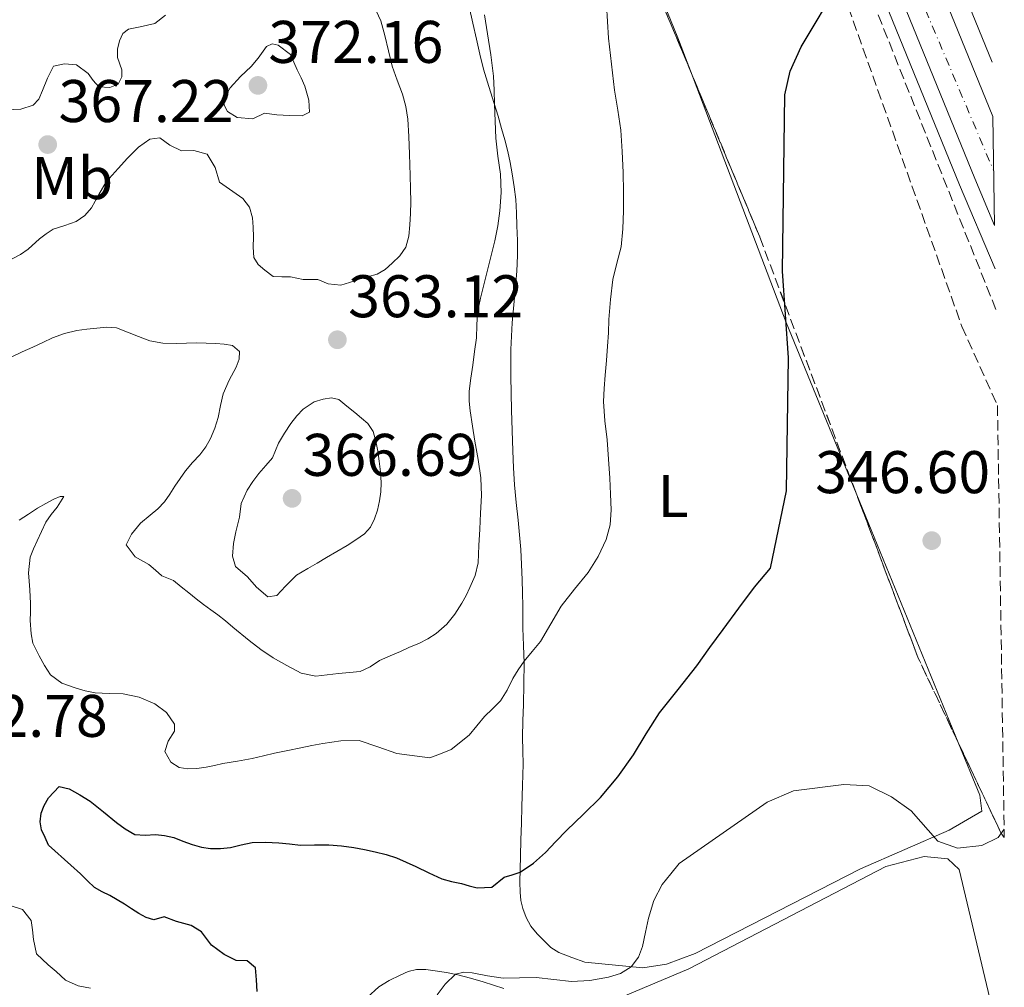
# Model space of a CAD drawing. Units: metres. Extents: x 608521 to 612013, y 4659871 to 4662238.
# Drawn here: x 611832 to 611996, y 4660270 to 4660431 of the extents above; entities that cross this region are included whole.
import ezdxf
from ezdxf.enums import TextEntityAlignment as Align

# ---------------------------------------------------------------- set-up
doc = ezdxf.new("R2010")
doc.units = ezdxf.units.M
doc.header["$MEASUREMENT"] = 0
doc.linetypes.add('DGN Style 3', pattern=[2.435890702152634, 1.739921930109024, -0.6959687720436097])
doc.linetypes.add('DGN Style 4', pattern=[2.7856150101045474, 1.391937544087219, -0.6959687720436097, 0.001739921930109024, -0.6959687720436097])
for name, color, linetype, lineweight in [('Carretera', 9, 'Continuous', 0), ('Cota de punto acotado terreno', 7, 'Continuous', 0), ('Curva de nivel directora', 30, 'Continuous', 30), ('Curva de nivel intermedia', 30, 'Continuous', 0), ('Eje de carretera', 7, 'DGN Style 4', 0), ('Etiqueta de uso rústico', 92, 'Continuous', 0), ('Línea blanca (vial)', 7, 'Continuous', 13), ('Línea de asfalto', 7, 'Continuous', 13), ('Línea de cambio de uso (parcela vista)', 92, 'Continuous', 0), ('Punto acotado terreno (símbolo)', 7, 'Continuous', 0), ('Vaguada', 142, 'DGN Style 3', 13), ('Zona arbolada', 92, 'DGN Style 3', 0)]:
    doc.layers.add(name, color=color, linetype=linetype, lineweight=lineweight)
doc.styles.add('Style-Arial', font='arial.ttf')

# ---------------------------------------------------------------- blocks, each defined once
blk = doc.blocks.new('5PATER')
at = {"layer": 'Punto acotado terreno (símbolo)', "linetype": 'Continuous', "lineweight": 0}
h = blk.add_hatch(color=51, dxfattribs=at)
edge = h.paths.add_edge_path()
edge.add_ellipse((0, 0), major_axis=(-0.1095731443231308, -0.1110710700762829), ratio=0.9994222409660317, start_angle=0, end_angle=360)

msp = doc.modelspace()

# ---------------------------------------------------------------- linework, layer by layer
at = {"layer": 'Carretera', "color": 9, "linetype": 'Continuous', "lineweight": 0}
msp.add_polyline3d([(611957.7600000016, 4660505.230000001, 351.4700000000012), (611994.5199999993, 4660415.04, 348.1999999999971), (611994.8000000009, 4660396.870000003, 347.8300000000018), (611991.4899999984, 4660404.680000001, 347.9199999999983), (611951.5199999989, 4660502.760000002, 351.4700000000012)], dxfattribs=at)
at = {"layer": 'Curva de nivel directora', "color": 30, "linetype": 'Continuous', "lineweight": 30, "elevation": 350, "flags": 128}
for points in [[(611960.4500000001, 4660374.800000003), (611959.4499999988, 4660389.220000002), (611959.869999999, 4660418.65), (611960.7499999995, 4660422.560000001), (611962.5800000002, 4660426.650000002), (611968.9599999995, 4660437.32)], [(611871.9300000002, 4660269.240000002), (611871.8399999986, 4660271.190000001), (611871.6299999985, 4660273.150000001), (611870.2499999994, 4660274.34), (611868.4199999988, 4660274.369999999), (611866.4499999996, 4660275.390000001), (611864.3099999982, 4660276.970000001), (611863.479999999, 4660278.050000001), (611862.6499999998, 4660279.15), (611860.9499999988, 4660280.200000001), (611858.5100000004, 4660280.880000004), (611856.4099999992, 4660281.680000001), (611854.6900000003, 4660281.180000001), (611853.4199999984, 4660281.58), (611852.1899999991, 4660282.199999999), (611851.009999999, 4660283.000000001), (611849.8399999999, 4660283.779999999), (611848.6199999995, 4660284.500000001), (611847.3900000001, 4660285.220000001), (611846.0999999982, 4660285.84), (611844.8499999987, 4660286.530000002), (611843.6599999998, 4660287.640000002), (611842.5199999998, 4660288.810000001), (611840.8799999991, 4660290.270000001), (611837.1500000008, 4660293.620000001), (611836.5899999997, 4660294.890000001), (611836.0199999998, 4660296.16), (611835.7599999983, 4660297.520000001), (611835.9500000007, 4660298.910000001), (611836.4199999999, 4660300.240000002), (611837.1399999997, 4660301.510000001), (611838.9299999999, 4660303.370000001), (611840.5899999985, 4660302.970000001), (611842.399999999, 4660302.020000001), (611844.1099999989, 4660300.930000001), (611846.3199999996, 4660299.180000001), (611848.4999999988, 4660297.410000003), (611849.9499999996, 4660296.300000001), (611851.5599999988, 4660295.4), (611853.2499999986, 4660295.29), (611854.9699999996, 4660295.410000001), (611856.4999999985, 4660295.210000002), (611858.0199999984, 4660294.890000001), (611859.5699999996, 4660294.300000003), (611861.1199999988, 4660293.690000001), (611862.6299999997, 4660293.280000002), (611864.1699999997, 4660293.03), (611865.8199999993, 4660293.03), (611867.4699999989, 4660293.210000002), (611869.2900000005, 4660293.660000001), (611871.0999999987, 4660294.039999999), (611873.3099999994, 4660294.11), (611875.5199999999, 4660294.020000001), (611877.3399999995, 4660293.810000001), (611879.1699999999, 4660293.630000002), (611881.5100000004, 4660293.640000001), (611883.8499999982, 4660293.650000002), (611885.9600000004, 4660293.490000002), (611888.0599999992, 4660293.210000002), (611889.8299999996, 4660292.890000002), (611891.5799999997, 4660292.500000001), (611893.3999999991, 4660292.060000001), (611895.1699999995, 4660291.480000001), (611896.7799999987, 4660290.78), (611898.3700000001, 4660290.04), (611900.5099999993, 4660288.970000002), (611902.6900000008, 4660287.970000003), (611904.3099999991, 4660287.539999999), (611905.9599999986, 4660287.220000002), (611907.2699999984, 4660286.840000002), (611908.5800000007, 4660286.470000001), (611911.0100000001, 4660286.630000002), (611913.0699999987, 4660288.29), (611914.4099999998, 4660288.660000001), (611915.7300000008, 4660289.119999999), (611917.9500000004, 4660290.61), (611919.9699999987, 4660292.36), (611921.7199999989, 4660294.210000001), (611923.469999999, 4660296.050000001), (611926.3199999989, 4660298.790000001), (611929.1599999998, 4660301.570000002), (611932.0399999986, 4660304.980000002), (611934.6399999983, 4660308.630000002), (611936.7699999984, 4660312.160000003), (611938.9499999998, 4660315.640000002), (611942.0599999991, 4660319.570000002), (611945.1700000004, 4660323.500000001), (611947.3699999999, 4660326.529999999), (611949.5800000004, 4660329.550000002), (611952.1899999989, 4660333.070000002), (611954.7999999997, 4660336.59), (611957.4399999992, 4660339.770000001), (611960.1399999994, 4660352.630000002), (611960.4500000001, 4660374.800000003)]]:
    msp.add_lwpolyline(points, dxfattribs=at)
at = {"layer": 'Curva de nivel intermedia', "color": 30, "linetype": 'Continuous', "lineweight": 0, "flags": 128}
for points, elevation in [([(611890.9000000001, 4660434.449999998), (611892.5499999998, 4660430.939999999), (611893.2200000003, 4660428.519999999), (611893.8200000017, 4660425.960000001), (611894.4500000018, 4660423.409999999), (611895.2800000012, 4660421.08), (611896.1300000005, 4660418.76), (611896.7100000016, 4660416.689999999), (611897.0600000003, 4660414.59), (611897.2200000013, 4660411.67), (611897.3300000008, 4660408.739999999), (611897.38, 4660406.96), (611897.4400000003, 4660405.179999999), (611897.4900000017, 4660402.99), (611897.5300000019, 4660400.810000001), (611897.4800000006, 4660398.88), (611897.3600000021, 4660396.939999999), (611897.1800000012, 4660395.09), (611896.6900000017, 4660393.259999999), (611895.7300000006, 4660391.81), (611894.4500000018, 4660390.599999999), (611893.2600000005, 4660389.539999999), (611891.9300000007, 4660388.759999999), (611890.3300000002, 4660388.29), (611888.7200000009, 4660387.869999999), (611887.3100000005, 4660387.359999999), (611885.8900000012, 4660386.890000001), (611883.760000001, 4660387.109999999), (611882.0199999998, 4660387.869999999), (611879.5800000012, 4660387.850000001), (611877.5000000002, 4660388.279999998), (611876.0600000008, 4660388.320000002), (611874.6200000015, 4660388.359999998), (611873.2300000011, 4660389.4), (611872.0800000001, 4660390.33), (611871.3600000002, 4660391.550000001), (611871.290000001, 4660393.249999999), (611871.3300000012, 4660394.959999999), (611871.2599999997, 4660396.550000001), (611871.13, 4660398.140000001), (611870.6400000005, 4660399.929999998), (611869.5200000008, 4660401.359999998), (611868.4400000012, 4660402.140000001), (611867.3400000014, 4660402.900000001), (611865.6700000018, 4660404.05), (611864.9200000007, 4660406.529999998), (611863.5999999996, 4660408.75), (611861.3600000001, 4660409.340000001), (611859.3000000014, 4660409.32), (611857.3800000014, 4660410.230000001), (611855.7400000008, 4660411.459999999), (611854.050000001, 4660411.259999998), (611852.16, 4660409.929999999), (611850.3300000017, 4660408.09), (611848.7800000005, 4660406.34), (611847.7800000013, 4660405.230000001), (611846.7799999999, 4660404.109999998), (611845.5300000005, 4660402), (611844.3500000003, 4660399.81), (611843.1900000002, 4660398.529999999), (611841.7999999999, 4660397.499999999), (611839.8600000021, 4660396.88), (611837.9600000001, 4660396.249999999), (611836.780000002, 4660395.470000002), (611835.6700000011, 4660394.619999999), (611833.7900000013, 4660392.91), (611832.5100000006, 4660392.009999999), (611831.1200000002, 4660391.300000001)], 365.0000000000001), ([(611913.5800000007, 4660319.42), (611914.5300000005, 4660321.359999999), (611915.4400000002, 4660322.819999999), (611916.4000000014, 4660324.249999999), (611917.7600000004, 4660325.890000001), (611919.1399999994, 4660327.52), (611920.8899999997, 4660330.480000001), (611922.6100000007, 4660333.449999999), (611924.8300000003, 4660336.25), (611927.0800000011, 4660339.050000001), (611928.7700000008, 4660341.680000001), (611930.0899999996, 4660344.55), (611930.7699999991, 4660346.999999999), (611930.9400000012, 4660349.480000001), (611930.8300000017, 4660352.100000001), (611930.6799999997, 4660354.730000001), (611930.4800000008, 4660357.929999999), (611930.2700000008, 4660361.119999999), (611929.8700000006, 4660364.319999999), (611929.6300000014, 4660367.519999998), (611929.760000001, 4660369.720000001), (611929.940000002, 4660371.92), (611930.1400000011, 4660374.349999999), (611930.3300000011, 4660376.77), (611930.4500000017, 4660378.980000001), (611930.5400000011, 4660381.199999999), (611930.8000000004, 4660384.539999999), (611931.1700000014, 4660387.859999998), (611931.8600000021, 4660390.580000001), (611932.5599999995, 4660393.300000001), (611932.8700000001, 4660396.289999999), (611932.990000001, 4660399.28), (611932.9599999996, 4660402.480000001), (611932.8900000004, 4660405.680000001), (611932.7600000007, 4660409.210000001), (611932.5199999993, 4660412.749999999), (611932.0099999997, 4660416.09), (611931.4599999997, 4660419.430000001), (611930.9500000002, 4660423.739999999), (611930.4900000021, 4660428.060000001), (611930.1100000021, 4660433.63)], 355.0000000000001), ([(611828.7500000009, 4660416.06), (611832.5399999997, 4660416.259999999), (611834.6200000006, 4660416.92), (611835.5800000017, 4660417.899999999), (611836.1500000017, 4660419.34), (611836.980000001, 4660421.41), (611838.0200000004, 4660423.38), (611839.8300000008, 4660423.789999999), (611841.8200000002, 4660423.65), (611843.7800000004, 4660422.199999999), (611844.6100000018, 4660421.029999998), (611845.5599999996, 4660419.939999999), (611847.3900000001, 4660419.84), (611848.7699999993, 4660420.38), (611849.3799999994, 4660421.599999999), (611849.3799999994, 4660422.820000002), (611848.6599999998, 4660424.869999998), (611848.6700000009, 4660426.240000002), (611849.0000000017, 4660427.630000001), (611849.5600000005, 4660428.82), (611850.4800000014, 4660429.569999999), (611852.4400000017, 4660429.980000001), (611854.9000000004, 4660430.539999999), (611856.6700000007, 4660431.909999999)], 365.0000000000001), ([(611865.0300000003, 4660377.199999998), (611866.4200000005, 4660377.100000001), (611867.7999999997, 4660376.859999998), (611869.010000001, 4660375.88), (611868.9599999996, 4660374.560000001), (611868.4500000001, 4660373.260000001), (611867.29, 4660371.069999999), (611866.2700000008, 4660368.819999999), (611865.8400000016, 4660366.850000001), (611865.4300000003, 4660364.869999999), (611864.8800000005, 4660363.09), (611864.1699999997, 4660361.359999998), (611863.3600000006, 4660359.960000001), (611862.3900000005, 4660358.66), (611861.1800000012, 4660357.34), (611860.01, 4660355.980000001), (611859.1200000005, 4660354.699999999), (611858.2300000008, 4660353.409999999), (611857.3800000014, 4660352.100000001), (611856.4900000019, 4660350.810000001), (611855.3600000008, 4660349.640000002), (611854.1000000002, 4660348.589999998), (611852.5100000009, 4660347.27), (611850.9700000009, 4660345.449999998), (611850.1300000005, 4660343.619999999), (611851.6300000004, 4660341.659999999), (611853.8900000001, 4660340.380000001), (611854.9699999996, 4660339.410000001), (611856.0700000017, 4660338.470000001), (611858.0099999995, 4660337.679999999), (611859.2900000003, 4660336.67), (611860.5599999998, 4660335.66), (611861.7800000003, 4660334.67), (611863.0000000007, 4660333.689999999), (611864.190000002, 4660332.84), (611865.3900000001, 4660331.999999999), (611866.6500000008, 4660330.98), (611867.9000000001, 4660329.949999999), (611870.6100000015, 4660327.689999999), (611872.5500000016, 4660326.199999998), (611874.5800000011, 4660324.819999999), (611876.9000000014, 4660323.519999999), (611879.2599999993, 4660322.289999999), (611881.7300000016, 4660321.779999999), (611883.6200000002, 4660321.980000001), (611885.5, 4660322.189999999), (611887.2900000004, 4660322.359999998), (611889.0800000008, 4660322.56), (611890.7400000015, 4660323.329999999), (611892.3300000008, 4660324.369999998), (611894.0700000019, 4660325.140000002), (611895.7999999997, 4660325.899999999), (611897.3399999997, 4660326.569999999), (611898.890000001, 4660327.229999999), (611900.3600000017, 4660327.989999999), (611901.7699999999, 4660328.880000001), (611903.5600000003, 4660330.409999999), (611904.8800000013, 4660332.100000001), (611906.0300000003, 4660333.91), (611906.740000001, 4660335.199999999), (611907.3800000001, 4660336.519999999), (611908.2499999997, 4660338.539999999), (611908.7400000015, 4660340.630000001), (611908.7999999997, 4660342.100000001), (611908.870000001, 4660343.56), (611909.0099999997, 4660346.25), (611909.1600000015, 4660348.939999999), (611909.3200000003, 4660351.869999999), (611909.2199999997, 4660354.8), (611908.7400000015, 4660357.849999999), (611908.2200000007, 4660360.899999999), (611907.8200000006, 4660363.439999999), (611907.4400000006, 4660365.980000001), (611907.2300000006, 4660367.609999999), (611907.2500000005, 4660369.230000001), (611907.55, 4660371.409999999), (611907.8600000008, 4660373.59), (611908.1700000014, 4660375.88), (611908.4700000009, 4660378.16), (611908.5500000014, 4660380.25), (611908.6699999999, 4660382.34), (611909.1600000015, 4660384.77), (611909.7300000016, 4660387.189999999), (611910.6300000001, 4660390.739999999), (611911.5199999998, 4660394.3), (611912.0200000005, 4660396.779999998), (611912.3700000013, 4660399.289999999), (611912.5600000013, 4660402.349999999), (611912.4600000008, 4660405.42), (611912.0400000005, 4660408.42), (611911.6800000007, 4660411.42), (611911.5700000012, 4660414.24), (611911.4700000006, 4660417.060000001), (611911.4100000003, 4660419.41), (611911.3099999996, 4660421.759999999), (611910.8800000005, 4660425.279999999), (611910.2900000004, 4660428.789999999), (611909.7899999997, 4660431.949999999)], 359.9999999999999), ([(611874.4100000013, 4660427.099999999), (611873.4600000014, 4660426.679999999), (611872.1200000002, 4660424.739999998), (611870.9400000002, 4660423.369999998), (611869.1600000008, 4660421.659999998), (611867.4300000007, 4660419.779999998), (611866.4500000018, 4660418.029999998), (611866.4100000015, 4660416.929999999), (611866.9700000003, 4660415.829999999), (611868.5799999996, 4660414.869999998), (611871.2199999995, 4660414.640000001), (611873.1799999997, 4660415.579999999), (611875.2200000006, 4660415.289999999), (611877.3400000016, 4660415.159999998), (611879.4200000003, 4660415.119999998), (611880.6400000007, 4660415.76), (611880.52, 4660417.74), (611879.8600000006, 4660420.069999999), (611879.2400000015, 4660421.439999999), (611878.6100000012, 4660422.820000002), (611878.0400000013, 4660424.090000001), (611877.4600000001, 4660425.36), (611875.4500000007, 4660426.92), (611874.4100000013, 4660427.099999999)], 370.0000000000001), ([(611831.0399999998, 4660374.970000001), (611832.7899999999, 4660375.779999999), (611834.5500000013, 4660376.589999998), (611836.2000000009, 4660377.38), (611837.8500000006, 4660378.16), (611839.8399999997, 4660378.869999998), (611841.9100000019, 4660379.34), (611843.55, 4660379.57), (611845.2000000019, 4660379.730000001), (611846.8499999993, 4660379.930000001), (611848.480000001, 4660379.789999999), (611850.3000000004, 4660379.060000001), (611852.16, 4660378.34), (611854.050000001, 4660377.65), (611856.2200000014, 4660377.25), (611858.4299999997, 4660377.199999998), (611860.1300000007, 4660377.25), (611861.8400000005, 4660377.3), (611863.440000001, 4660377.259999999), (611865.0300000003, 4660377.199999998)], 359.9999999999999), ([(611873.7100000016, 4660334.96), (611871.8300000018, 4660336.579999999), (611870.3200000009, 4660338.310000001), (611868.3200000004, 4660340.039999999), (611867.7999999997, 4660341.769999999), (611868.0000000007, 4660343.890000001), (611868.3700000017, 4660345.789999997), (611868.9999999999, 4660348.230000001), (611869.2400000013, 4660350.509999998), (611870.2800000006, 4660352.75), (611871.2100000004, 4660354.179999999), (611872.2000000007, 4660355.56), (611873.3499999995, 4660356.839999998), (611874.4699999995, 4660358.15), (611875.4800000018, 4660360.609999999), (611876.4600000009, 4660362.27), (611877.5400000005, 4660363.880000002), (611878.5199999996, 4660365.130000001), (611879.6200000015, 4660366.279999999), (611881.4400000009, 4660367.5), (611882.9200000007, 4660367.920000001), (611884.2999999997, 4660368.159999999), (611885.5500000014, 4660367.869999999), (611886.8900000004, 4660366.779999998), (611888.2200000002, 4660365.679999999), (611889.2999999998, 4660364.78), (611890.3900000006, 4660363.880000002), (611891.2800000003, 4660362.529999999), (611891.7000000004, 4660360.909999998), (611892.010000001, 4660359.25), (611892.2600000014, 4660357.59), (611892.4800000006, 4660355.789999999), (611892.6200000013, 4660353.990000002), (611892.5400000007, 4660352.489999998), (611892.2900000005, 4660350.98), (611891.9599999997, 4660349.449999999), (611891.4800000014, 4660347.96), (611890.7999999997, 4660346.609999998), (611889.8000000005, 4660345.499999999), (611888.3800000012, 4660344.480000001), (611886.9000000014, 4660343.56), (611885.1800000004, 4660342.539999997), (611883.4600000015, 4660341.519999999), (611881.9200000014, 4660340.609999998), (611880.3800000014, 4660339.699999999), (611878.4700000003, 4660338.619999999), (611876.6700000011, 4660336.76), (611875.1900000013, 4660335.230000001), (611873.7100000016, 4660334.96)], 365.0000000000001), ([(611832.3000000005, 4660347.739999999), (611833.8200000003, 4660348.749999999), (611835.3499999993, 4660349.76), (611836.7000000015, 4660350.529999998), (611838.0800000007, 4660351.239999999), (611839.0900000009, 4660351.710000001), (611839.7300000002, 4660351.680000001), (611838.5800000012, 4660349.920000001), (611837.6000000001, 4660348.699999998), (611836.7100000004, 4660347.41), (611835.9700000007, 4660345.869999998), (611835.2900000011, 4660344.319999999), (611834.690000002, 4660342.989999999), (611834.1199999999, 4660341.61), (611833.8400000005, 4660338.999999999), (611833.9600000011, 4660337.59), (611834.0799999996, 4660336.17), (611834.14, 4660333.850000001), (611834.14, 4660332.449999998), (611834.130000001, 4660331.06), (611834.2899999998, 4660328.829999999), (611834.5700000013, 4660327.249999999), (611835.6300000009, 4660325.15), (611836.4900000015, 4660323.519999999), (611837.5199999996, 4660321.970000001), (611839.4000000015, 4660320.600000001), (611841.6300000001, 4660319.800000002), (611843.2700000008, 4660319.31), (611844.9300000014, 4660318.980000001), (611847.2699999994, 4660318.880000001), (611849.6100000021, 4660318.809999999), (611852.2800000008, 4660318.279999999), (611854.8900000014, 4660317.180000001), (611856.8200000004, 4660315.689999999), (611858.1400000014, 4660313.739999999), (611858.1400000014, 4660312.62), (611857.0900000008, 4660310.91), (611856.5600000012, 4660309.210000001), (611857.5300000012, 4660307.409999999), (611858.9100000003, 4660306.539999999), (611860.3699999999, 4660306.31), (611861.8899999998, 4660306.369999998), (611863.4100000019, 4660306.59), (611864.8200000002, 4660306.9), (611866.2300000006, 4660307.210000001), (611868.6600000003, 4660307.62), (611871.100000001, 4660308.06), (611872.9600000007, 4660308.5), (611874.8200000003, 4660308.939999999), (611877.0199999998, 4660309.380000001), (611879.2200000014, 4660309.83), (611881.0499999998, 4660310.190000001), (611882.8800000004, 4660310.55), (611885.8900000012, 4660310.999999999), (611888.9100000008, 4660311.029999998), (611892.0600000003, 4660310.009999999), (611895.2300000021, 4660308.88), (611900.6900000003, 4660308.149999999), (611902.4800000007, 4660308.84), (611904.2700000011, 4660309.529999998), (611907.2599999995, 4660311.939999998), (611909.8300000001, 4660315.019999998), (611911.1399999998, 4660316.319999999), (611912.4500000018, 4660317.630000001), (611913.5800000007, 4660319.42)], 355.0000000000001), ([(611901.9000000019, 4660268.67), (611903.2699999998, 4660270.449999998), (611904.9800000018, 4660272.09), (611906.3499999997, 4660272.469999999), (611907.7500000012, 4660272.310000001), (611910.3300000007, 4660271.83), (611912.9300000002, 4660271.430000001), (611915.6600000015, 4660271.49), (611918.4000000019, 4660271.550000001), (611921.3500000001, 4660271.220000001), (611924.3000000005, 4660270.890000002), (611927.3800000006, 4660271.060000001), (611930.4699999996, 4660271.62), (611932.4500000001, 4660272.21), (611934.2400000005, 4660273.350000001), (611935.4500000018, 4660274.92), (611936.1500000014, 4660276.699999998), (611936.6299999999, 4660279.099999999), (611937.1200000015, 4660281.470000001), (611938.0300000012, 4660284.409999999), (611939.4400000017, 4660287.069999999), (611940.8499999997, 4660288.819999999), (611942.2600000004, 4660290.569999999), (611956.9299999997, 4660300.749999999), (611961.2999999995, 4660302.640000001), (611969.6600000013, 4660303.699999999), (611973.9300000004, 4660303.470000002), (611977.6200000008, 4660301.649999999), (611980.910000001, 4660299.31), (611985.3299999998, 4660294.269999999), (611988.6400000001, 4660293.130000001), (611992.6600000013, 4660293.569999999), (611995.4000000015, 4660294.869999998), (611996.4000000008, 4660296.279999998)], 345.0000000000001), ([(611844.1400000001, 4660269.77), (611842.1100000007, 4660270.189999999), (611839.9699999995, 4660271.109999998), (611838.4299999994, 4660272.560000001), (611837.0900000005, 4660273.689999999), (611835.1799999994, 4660275.5), (611834.6800000009, 4660277.890000001), (611834.4999999999, 4660279.49), (611834.2699999998, 4660281.079999999), (611832.8100000002, 4660282.880000001), (611830.9300000003, 4660283.490000002), (611828.8800000006, 4660283.509999999), (611826.8300000011, 4660283.140000001), (611825.3700000015, 4660282.599999999), (611824.1700000011, 4660281.630000001), (611823.010000001, 4660279.789999999), (611822.1100000002, 4660277.859999998), (611821.0700000009, 4660275.399999999), (611820.0300000015, 4660272.939999999), (611818.9400000008, 4660270.149999999), (611817.820000001, 4660267.369999998)], 355.0000000000001)]:
    msp.add_lwpolyline(points, dxfattribs=dict(at, elevation=elevation))
at = {"layer": 'Eje de carretera', "color": 7, "linetype": 'DGN Style 4', "lineweight": 0}
msp.add_polyline3d([(611843.4499999996, 4660721.77, 355.9100000000034), (611862.1099999989, 4660698.699999998, 355.3800000000047), (611881.6399999999, 4660670.380000001, 355.7799999999988), (611896.0199999987, 4660644.45, 355.6000000000059), (611920.3299999986, 4660590.27, 354.8399999999965), (611942.4600000014, 4660536.440000002, 352.9700000000014), (611963.9300000003, 4660481.850000002, 350.6600000000036), (611982.1700000016, 4660435.420000004, 348.9900000000052), (611994.6599999996, 4660405.95, 347.9199999999983)], dxfattribs=at)
at = {"layer": 'Línea blanca (vial)', "color": 7, "linetype": 'Continuous', "lineweight": 13}
for points in [[(611994.5199999987, 4660415.04, 348.1999999999971), (611957.7600000012, 4660505.230000002, 351.4700000000012), (611944.8599999996, 4660538.830000004, 353.0299999999989), (611932.269999999, 4660569.06, 353.6399999999995)], [(611951.5199999983, 4660502.760000003, 351.4700000000012), (611991.4899999978, 4660404.680000001, 347.9199999999983), (611994.8000000003, 4660396.870000003, 347.8300000000019)]]:
    msp.add_polyline3d(points, dxfattribs=at)
at = {"layer": 'Línea de asfalto', "color": 7, "linetype": 'Continuous', "lineweight": 13}
for points in [[(611848.2699999987, 4660725.910000001, 355.9499999999972), (611853.0899999999, 4660719.960000002, 355.8899999999994), (611858.1200000013, 4660713.730000002, 355.7200000000013), (611863.129999998, 4660707.489999999, 355.6199999999954), (611867.9099999992, 4660701.440000003, 355.6600000000035), (611872.5799999986, 4660695.300000001, 355.699999999997), (611877.1000000002, 4660688.830000003, 355.7499999999999), (611881.4099999998, 4660682.210000002, 355.7899999999937), (611885.6200000007, 4660675.580000003, 355.8600000000007), (611889.7399999979, 4660668.88, 355.9400000000023), (611894.2699999987, 4660661.16, 355.9600000000063), (611898.6099999994, 4660653.330000003, 355.8800000000048), (611902.9299999999, 4660645.100000003, 355.6100000000005), (611906.9399999998, 4660636.719999999, 355.3300000000017), (611911.4599999995, 4660626.550000001, 355.229999999996), (611915.8400000003, 4660616.330000003, 355.1300000000047), (611920.2699999983, 4660605.699999999, 354.9600000000065), (611924.7199999985, 4660595.090000001, 354.6499999999941), (611930.0100000014, 4660582.710000004, 354.1399999999994), (611935.2999999998, 4660570.32, 353.6399999999995), (611947.9100000008, 4660540.050000002, 353.0299999999989), (611960.8199999989, 4660506.440000001, 351.4700000000012), (611994.3700000012, 4660424.090000001, 348.4799999999959)], [(611948.9799999992, 4660501.75, 351.4700000000012), (611988.9699999989, 4660403.63, 347.9199999999983), (611994.9200000011, 4660389.61, 347.7599999999949)]]:
    msp.add_polyline3d(points, dxfattribs=at)
at = {"layer": 'Línea de cambio de uso (parcela vista)', "color": 92, "linetype": 'Continuous', "lineweight": 0, "extrusion": (-0.2586875898284146, -0.1321743357786095, 0.9568754756133369), "elevation": -773953.529809497, "flags": 128}
msp.add_lwpolyline([(-3871656.981815677, 2550545.578270646), (-3871662.879662361, 2550546.249417209), (-3871701.129418935, 2550549.691890457), (-3871713.23369591, 2550550.497285827), (-3871719.510484439, 2550550.911862726)], dxfattribs=at)
at = {"layer": 'Línea de cambio de uso (parcela vista)', "color": 92, "linetype": 'Continuous', "lineweight": 0, "extrusion": (0.7457042841147398, 0.2624735968992644, 0.6123991603388154), "elevation": 1679782.970445128, "flags": 128}
msp.add_lwpolyline([(4192807.053923518, -1300803.925288021), (4192837.729159082, -1300801.409314032), (4192882.578428271, -1300799.543521355)], dxfattribs=at)
at = {"layer": 'Línea de cambio de uso (parcela vista)', "color": 92, "linetype": 'Continuous', "lineweight": 0, "extrusion": (0.02448667947150559, -0.05980392537167416, 0.9979097619717924), "elevation": -263374.1210963164, "flags": 128}
msp.add_lwpolyline([(2332224.093956934, 4072393.771509132), (2332224.093956934, 4072438.768008242)], dxfattribs=at)
at = {"layer": 'Línea de cambio de uso (parcela vista)', "color": 92, "linetype": 'Continuous', "lineweight": 0}
for points in [[(611907.2400000002, 4660433.279999999, 360.0200000000041), (611907.8499999996, 4660430.58, 360.0200000000041), (611908.4600000001, 4660427.880000001, 360.0299999999988), (611909.0300000003, 4660425.390000001, 360.0299999999988), (611909.6399999997, 4660422.91, 360.0299999999988), (611910.5199999996, 4660420.029999999, 360.0099999999948), (611911.4299999997, 4660417.17, 359.9799999999959), (611912.0599999996, 4660415.09, 359.8999999999942), (611912.6699999999, 4660413, 359.7799999999988), (611913.1900000004, 4660411.109999999, 359.5899999999965), (611913.6699999999, 4660409.210000001, 359.429999999993), (611914.0899999999, 4660407.34, 359.4199999999983), (611914.4299999997, 4660405.460000001, 359.4199999999983), (611914.7699999996, 4660403.310000001, 359.3500000000058), (611915.0099999999, 4660401.16, 359.2899999999936), (611915.1299999999, 4660398.99, 359.2299999999959), (611915.2100000001, 4660396.82, 359.1999999999971), (611915.2999999998, 4660394.350000001, 359.179999999993), (611915.3200000003, 4660391.880000001, 359.1600000000035), (611915.1799999997, 4660389.24, 359.1300000000047), (611914.9699999997, 4660386.609999999, 359.1100000000006), (611914.6900000004, 4660383.640000001, 359.0399999999936), (611914.4299999997, 4660380.66, 358.8899999999995), (611914.29, 4660378.42, 358.679999999993), (611914.2000000002, 4660376.17, 358.4499999999971), (611914.1699999999, 4660373.970000001, 358.320000000007), (611914.1900000004, 4660371.76, 358.2599999999948), (611914.2599999999, 4660368.92, 358.25), (611914.3300000001, 4660366.08, 358.2599999999948), (611914.4400000004, 4660362.680000001, 358.3000000000029), (611914.5499999998, 4660359.289999999, 358.3399999999965), (611914.6500000004, 4660356.470000001, 358.3500000000058), (611914.8300000001, 4660353.66, 358.3399999999965), (611915.1100000005, 4660350.689999999, 358.5200000000041), (611915.4100000003, 4660347.730000001, 358.5899999999965), (611915.6399999997, 4660345.300000001, 358.3999999999942), (611915.8499999996, 4660342.869999999, 358.1999999999971), (611916, 4660340.350000001, 358), (611916.0800000001, 4660337.84, 357.7899999999936), (611916.1299999999, 4660335.630000001, 357.6100000000006), (611916.1699999999, 4660333.430000001, 357.3699999999953), (611916.1900000004, 4660331.58, 357), (611916.2100000001, 4660329.76, 356.5299999999988), (611916.3200000003, 4660326.850000001, 355.7299999999959), (611916.4100000003, 4660323.930000001, 354.9900000000052), (611916.3700000001, 4660320.5, 354.5599999999977), (611916.2999999998, 4660317.060000001, 354.2100000000065), (611916.2199999997, 4660314.32, 353.7799999999988), (611916.1399999997, 4660311.59, 353.320000000007), (611916.2000000002, 4660309.34, 352.8300000000018), (611916.2599999999, 4660307.100000001, 352.3600000000006), (611916.1399999997, 4660303.57, 352), (611916.0300000003, 4660300.029999999, 351.6999999999971), (611915.9500000002, 4660297.25, 351.179999999993), (611915.8700000001, 4660294.470000001, 350.6900000000023), (611915.7999999998, 4660291.789999999, 350.4199999999983), (611915.7199999997, 4660287.439999999, 349.929999999993)], [(611915.7199999997, 4660287.439999999, 349.929999999993), (611915.75, 4660285.77, 349.679999999993), (611915.8899999997, 4660284.41, 349.3699999999953), (611916.1900000004, 4660283.07, 349.0599999999977), (611916.7300000006, 4660281.539999999, 348.8999999999942), (611917.5499999998, 4660280.09, 348.75), (611918.5899999999, 4660278.84, 348.570000000007), (611919.7000000002, 4660277.74, 348.320000000007), (611920.8600000005, 4660276.58, 347.8099999999977), (611922.1900000004, 4660275.710000001, 347.2799999999988), (611924.3499999996, 4660274.9, 346.6999999999971), (611926.5199999996, 4660274.100000001, 346.1300000000047), (611936.1799999997, 4660273.17, 345.070000000007), (611940.1600000003, 4660273.789999999, 344.7899999999936), (611944.9299999997, 4660275.57, 344.4900000000052), (611972.4500000002, 4660289.680000001, 343.9600000000065), (611987.2400000002, 4660296.09, 345.179999999993), (611992.6799999997, 4660299.289999999, 345.2899999999936), (611992.3300000001, 4660301.939999999, 345.2899999999936), (611988.7423, 4660310.702299999, 345.9032000000007)], [(611995.0499999998, 4660263.600000001, 342.6300000000047), (611988.9100000003, 4660289.550000001, 343.9600000000065), (611987.0300000003, 4660291.350000001, 344.0500000000029), (611983.0499999998, 4660291.720000001, 344.1199999999953), (611976.7000000002, 4660290.029999999, 343.7100000000065), (611943.8399999999, 4660272.980000001, 343.7599999999948), (611928.2999999998, 4660266.470000001, 343.8699999999953)], [(611913.0499999998, 4660269.720000001, 344.4499999999971), (611909.6100000005, 4660270.810000001, 344.5500000000029), (611907.4800000006, 4660271.439999999, 344.6199999999953), (611905.3399999999, 4660272.02, 344.7200000000012), (611903.4800000006, 4660272.4, 344.8699999999953), (611901.5999999996, 4660272.689999999, 345.0500000000029), (611900.04, 4660272.880000001, 345.1999999999971), (611898.4699999997, 4660272.880000001, 345.3500000000058), (611897.0999999996, 4660272.550000001, 345.570000000007), (611895.7800000003, 4660271.970000001, 345.7700000000041), (611893.9400000004, 4660271.08, 345.7799999999988), (611892.2300000006, 4660269.980000001, 345.75), (611890.2400000002, 4660268.230000001, 345.9100000000035)]]:
    msp.add_polyline3d(points, dxfattribs=at)
at = {"layer": 'Vaguada', "color": 142, "linetype": 'DGN Style 3', "lineweight": 13, "extrusion": (-0.5204628523101198, -0.2396863066711087, 0.8195540822664344), "elevation": -1435266.654016925, "flags": 128}
msp.add_lwpolyline([(-3977258.241496964, 2053450.857585681), (-3977137.696476589, 2053444.592335271), (-3977071.566927193, 2053440.438770932)], dxfattribs=at)
at = {"layer": 'Zona arbolada', "color": 92, "linetype": 'DGN Style 3', "lineweight": 0, "extrusion": (-0.8745900228276889, -0.3682420735035774, 0.3154204610865448), "elevation": -2251252.830422913, "flags": 128}
msp.add_lwpolyline([(-4057755.784684484, 748660.9924827784), (-4057808.405825942, 748661.5363458928), (-4057815.455852803, 748662.2106760668), (-4057818.519476076, 748662.5026750459)], dxfattribs=at)
at = {"layer": 'Zona arbolada', "color": 92, "linetype": 'DGN Style 3', "lineweight": 0, "extrusion": (-0.799611365537661, -0.3388779658493777, 0.4957654570104547), "elevation": -2068457.42161811, "flags": 128}
msp.add_lwpolyline([(-4052116.698632586, 1181197.200613311), (-4052162.277635185, 1181200.962690254), (-4052192.243445697, 1181201.301106762)], dxfattribs=at)
at = {"layer": 'Zona arbolada', "color": 92, "linetype": 'DGN Style 3', "lineweight": 0, "extrusion": (-0.2423246204314777, -0.1643754151815404, 0.9561691802273468), "elevation": -914009.8400485653, "flags": 128}
msp.add_lwpolyline([(-3513183.651616093, 2985825.317150431), (-3513199.183128106, 2985827.840247063), (-3513227.591726908, 2985834.987427129)], dxfattribs=at)
at = {"layer": 'Zona arbolada', "color": 92, "linetype": 'DGN Style 3', "lineweight": 0, "extrusion": (-0.1169624623614222, -0.1066869013238985, 0.9873893292335388), "elevation": -568432.417352523, "flags": 128}
msp.add_lwpolyline([(-3030668.354898521, 3547509.256077846), (-3030669.337466474, 3547509.382411606), (-3030685.226107869, 3547514.317008307)], dxfattribs=at)
at = {"layer": 'Zona arbolada', "color": 92, "linetype": 'DGN Style 3', "lineweight": 0}
for points in [[(611969.5999999996, 4660435.57, 350.4100000000035), (611989.3499999996, 4660380.050000001, 347.0399999999936), (611995.2800000003, 4660366.869999999, 346.679999999993), (611996.4199999999, 4660294.869999999, 344.9600000000065), (611995.8499999996, 4660295.680000001, 344.9799999999959), (611982.0199999996, 4660324.91, 346.5), (611955.6600000003, 4660394.949999999, 351.8600000000006), (611923.8600000005, 4660471.17, 352.6699999999983)], [(611969.5999999996, 4660435.57, 350.4100000000035), (611989.3499999996, 4660380.050000001, 347.0399999999936), (611995.2800000003, 4660366.869999999, 346.679999999993)]]:
    msp.add_polyline3d(points, dxfattribs=at)

# ---------------------------------------------------------------- block references
at = {"layer": 'Punto acotado terreno (símbolo)', "color": 7, "linetype": 'Continuous', "lineweight": 0, "xscale": 10, "yscale": 10, "zscale": 10}
for p in [(611872.0599999976, 4660420.199999999, 372.1600000000035), (611837.03, 4660410.34, 367.2200000000012), (611885.3000000011, 4660377.82, 363.1199999999953), (611877.7500000006, 4660351.390000002, 366.6900000000028), (611984.3299999986, 4660344.350000002, 346.6000000000058)]:
    msp.add_blockref('5PATER', p, dxfattribs=at)

# ---------------------------------------------------------------- texts
at = {"layer": 'Cota de punto acotado terreno', "color": 7, "linetype": 'Continuous', "lineweight": 0, "style": 'Style-Arial'}
for s, p in [('372.16', (611873.8000000016, 4660423.949999999, 372.1600000000035)), ('367.22', (611838.8299999976, 4660414.09, 367.2200000000012)), ('363.12', (611887.100000001, 4660381.57, 363.1199999999953)), ('366.69', (611879.4899999979, 4660355.140000002, 366.6900000000023)), ('346.60', (611964.8999999987, 4660352.260000003, 346.6000000000058)), ('352.78', (611817.8900000007, 4660311.649999999, 352.7799999999988))]:
    msp.add_text(s, height=7.000000000000002, dxfattribs=at).set_placement(p)
at = {"layer": 'Etiqueta de uso rústico', "color": 92, "linetype": 'Continuous', "lineweight": 0, "style": 'Style-Arial'}
for s, p in [('Mb', (611841.1102462431, 4660404.750009998, 366.1999999999971)), ('L', (611941.2414203802, 4660351.780010001, 353.429999999993))]:
    msp.add_text(s, height=7.000000000000002, dxfattribs=at).set_placement(p, align=Align.MIDDLE_CENTER)

doc.saveas('drawing.dxf')
